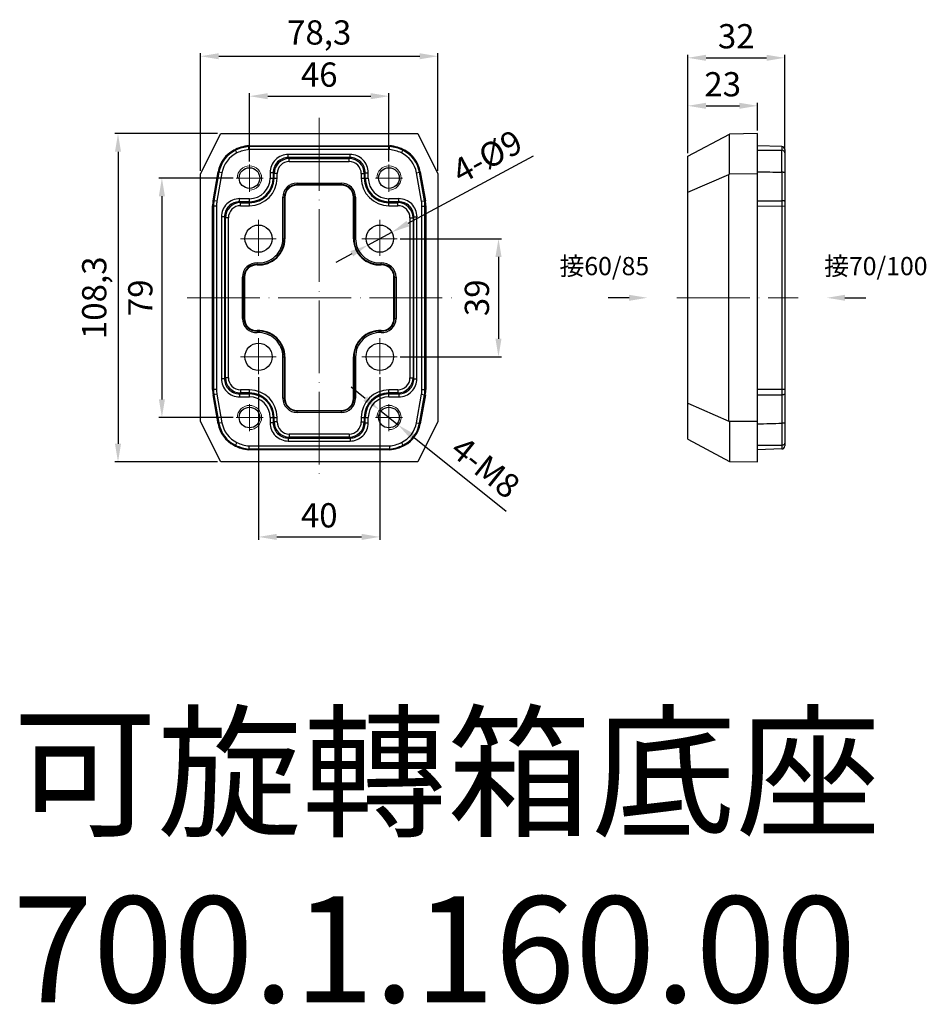
# Model space of a CAD drawing. Units: millimetres. Extents: x 19937 to 26101, y -6561 to -3067.
# Drawn here: x 23482 to 23781, y -3392 to -3067 of the extents above; entities that cross this region are included whole.
import ezdxf
from ezdxf import colors
from ezdxf.entities.mleader import LeaderData, LeaderLine
from ezdxf.math import Vec2, Vec3

# ---------------------------------------------------------------- set-up
doc = ezdxf.new("R2010")
doc.units = ezdxf.units.MM
doc.header["$MEASUREMENT"] = 0
doc.header["$PDMODE"] = 3
doc.linetypes.add('ACAD_ISO04W100', pattern=[30, 24, -3, 0, -3])
doc.layers.add('60-85ZHUANJIEJIAN_PBL1', color=7, linetype='Continuous')
doc.layers.add('60-85ZHUANJIEJIAN_PBL3', color=7, linetype='Continuous')
for name, color, linetype, lineweight in [('中心线', 7, 'ACAD_ISO04W100', 18), ('参照线4', 7, 'Continuous', 18), ('尺寸线', 7, 'Continuous', 18)]:
    doc.layers.add(name, color=color, linetype=linetype, lineweight=lineweight)
doc.styles.get("Standard").update_dxf_attribs({"font": 'arial.ttf'})
doc.dimstyles.new('ISO-25', dxfattribs={"dimtxt": 3.5, "dimasz": 3.5, "dimexe": 0.5, "dimexo": 0.5, "dimgap": 0.5, "dimtad": 1, "dimtxsty": 'Standard', "dimcen": 2.5, "dimclrd": 256, "dimclre": 256, "dimclrt": 7, "dimadec": 0, "dimazin": 0, "dimtfac": 1, "dimtmove": 0, "dimatfit": 3, "dimfxl": 1, "dimtzin": 9, "dimarcsym": 0})

# ---------------------------------------------------------------- blocks, each defined once
blk = doc.blocks.new('60-85ZHUANJIEJIAN_PBL1', base_point=(215.32, 219.94))
at = {"layer": '60-85ZHUANJIEJIAN_PBL1', "color": 7, "linetype": 'Continuous'}
for p, q in [((176.17, 260.8), (182.82, 274.09)), ((182.82, 274.09), (247.83, 274.09)), ((247.83, 274.09), (254.47, 260.8)), ((192.08, 269.83), (192.07, 270.11)), ((192.07, 270.11), (238.57, 270.11)), ((192.13, 268.83), (192.08, 269.83)), ((238.51, 268.83), (238.56, 269.83)), ((238.56, 269.83), (238.57, 270.11)), ((176.17, 179.08), (176.17, 260.8)), ((180.3, 251.97), (181.99, 261.53)), ((248.65, 261.53), (250.34, 251.97)), ((254.47, 260.8), (254.47, 179.08)), ((222.63, 257.11), (208.01, 257.11)), ((180.15, 189.65), (180.15, 250.24)), ((204, 253.1), (204, 239.44)), ((226.64, 239.44), (226.64, 253.1)), ((250.49, 250.24), (250.49, 189.65)), ((190.65, 226.77), (190.65, 213.12)), ((239.99, 213.12), (239.99, 226.77)), ((204, 200.44), (204, 186.79)), ((226.64, 186.79), (226.64, 200.44)), ((181.99, 178.36), (180.3, 187.92)), ((250.34, 187.92), (248.65, 178.36)), ((208.01, 182.78), (222.63, 182.78)), ((182.82, 165.79), (176.17, 179.08)), ((254.47, 179.08), (247.83, 165.79)), ((192.08, 170.06), (192.07, 169.78)), ((238.57, 169.78), (192.07, 169.78)), ((192.13, 171.06), (192.08, 170.06)), ((238.51, 171.06), (238.56, 170.06)), ((238.56, 170.06), (238.57, 169.78)), ((247.83, 165.79), (182.82, 165.79))]:
    blk.add_line(p, q, dxfattribs=at)
at = {"layer": '60-85ZHUANJIEJIAN_PBL1', "color": 9, "linetype": 'Continuous'}
for p, q in [((238.56, 269.83), (192.08, 269.83)), ((188.18, 267.71), (187.75, 268.61)), ((238.51, 268.83), (192.13, 268.83)), ((205.13, 266.21), (205.13, 267.21)), ((225.51, 267.21), (205.13, 267.21)), ((225.51, 266.21), (225.51, 267.21)), ((242.46, 267.71), (242.89, 268.61)), ((205.13, 266.21), (205.45, 265.89)), ((225.51, 266.21), (205.13, 266.21)), ((205.45, 264.89), (205.45, 265.89)), ((205.45, 265.89), (225.19, 265.89)), ((205.45, 264.89), (225.19, 264.89)), ((225.51, 266.21), (225.19, 265.89)), ((225.19, 264.89), (225.19, 265.89)), ((182.24, 261.34), (180.58, 251.95)), ((183.22, 261.17), (181.57, 251.77)), ((183.22, 261.17), (182.24, 261.34)), ((199.13, 261.21), (199.13, 259.44)), ((200.13, 261.21), (199.13, 261.21)), ((200.13, 261.21), (200.13, 259.44)), ((200.13, 261.21), (200.45, 260.89)), ((200.45, 259.44), (200.45, 260.89)), ((201.45, 260.89), (200.45, 260.89)), ((201.45, 259.44), (201.45, 260.89)), ((229.19, 260.89), (229.19, 259.44)), ((229.19, 260.89), (230.19, 260.89)), ((230.51, 261.21), (230.19, 260.89)), ((230.19, 260.89), (230.19, 259.44)), ((230.51, 259.44), (230.51, 261.21)), ((230.51, 261.21), (231.51, 261.21)), ((231.51, 259.44), (231.51, 261.21)), ((247.42, 261.17), (248.4, 261.34)), ((249.07, 251.77), (247.42, 261.17)), ((250.06, 251.95), (248.4, 261.34)), ((199.13, 259.44), (201.45, 259.44)), ((208.01, 257.11), (208.01, 257.79)), ((208.01, 257.79), (222.63, 257.79)), ((208.01, 257.29), (222.63, 257.29)), ((222.63, 257.11), (222.63, 257.79)), ((229.19, 259.44), (231.51, 259.44)), ((180.15, 250.24), (180.43, 250.21)), ((180.3, 251.97), (180.58, 251.95)), ((180.43, 250.21), (180.43, 189.68)), ((181.43, 250.21), (180.43, 250.21)), ((181.57, 251.77), (180.58, 251.95)), ((181.43, 250.21), (181.43, 189.68)), ((189.06, 251.63), (189.06, 252.63)), ((192.32, 252.63), (189.06, 252.63)), ((189.06, 251.63), (189.37, 251.31)), ((192.32, 251.63), (189.06, 251.63)), ((189.37, 250.32), (189.37, 251.31)), ((189.37, 251.31), (192.32, 251.31)), ((189.37, 250.32), (192.32, 250.32)), ((192.32, 250.32), (192.32, 252.63)), ((203.33, 239.44), (203.33, 253.1)), ((203.33, 253.1), (204, 253.1)), ((203.83, 239.44), (203.83, 253.1)), ((226.64, 253.1), (227.31, 253.1)), ((226.81, 253.1), (226.81, 239.44)), ((227.31, 253.1), (227.31, 239.44)), ((238.32, 250.32), (238.32, 252.63)), ((241.59, 252.63), (238.32, 252.63)), ((241.59, 251.63), (238.32, 251.63)), ((238.32, 251.31), (241.27, 251.31)), ((238.32, 250.32), (241.27, 250.32)), ((241.59, 251.63), (241.27, 251.31)), ((241.27, 250.32), (241.27, 251.31)), ((241.59, 251.63), (241.59, 252.63)), ((249.07, 251.77), (250.06, 251.95)), ((249.21, 250.21), (250.21, 250.21)), ((249.21, 189.68), (249.21, 250.21)), ((250.34, 251.97), (250.06, 251.95)), ((250.49, 250.24), (250.21, 250.21)), ((250.21, 189.68), (250.21, 250.21)), ((183.06, 246.63), (183.06, 193.25)), ((184.06, 246.63), (183.06, 246.63)), ((184.06, 246.63), (184.06, 193.25)), ((184.06, 246.63), (184.38, 246.32)), ((184.38, 193.57), (184.38, 246.32)), ((185.37, 246.32), (184.38, 246.32)), ((185.37, 193.57), (185.37, 246.32)), ((245.27, 246.32), (246.27, 246.32)), ((245.27, 246.32), (245.27, 193.57)), ((246.58, 246.63), (246.27, 246.32)), ((246.27, 246.32), (246.27, 193.57)), ((246.58, 246.63), (247.58, 246.63)), ((246.58, 193.25), (246.58, 246.63)), ((247.58, 193.25), (247.58, 246.63)), ((203.33, 239.44), (204, 239.44)), ((226.64, 239.44), (227.31, 239.44)), ((194.87, 230.77), (194.91, 231.45)), ((235.77, 230.77), (235.74, 231.45)), ((189.98, 213.12), (189.98, 226.77)), ((189.98, 226.77), (190.65, 226.77)), ((190.48, 213.12), (190.48, 226.77)), ((239.99, 226.77), (240.66, 226.77)), ((240.16, 226.77), (240.16, 213.12)), ((240.66, 226.77), (240.66, 213.12)), ((189.98, 213.12), (190.65, 213.12)), ((239.99, 213.12), (240.66, 213.12)), ((194.91, 208.44), (194.87, 209.12)), ((235.74, 208.44), (235.77, 209.12)), ((203.33, 200.44), (204, 200.44)), ((203.33, 186.79), (203.33, 200.44)), ((203.83, 186.79), (203.83, 200.44)), ((226.64, 200.44), (227.31, 200.44)), ((226.81, 200.44), (226.81, 186.79)), ((227.31, 200.44), (227.31, 186.79)), ((184.06, 193.25), (183.06, 193.25)), ((184.06, 193.25), (184.38, 193.57)), ((185.37, 193.57), (184.38, 193.57)), ((245.27, 193.57), (246.27, 193.57)), ((246.58, 193.25), (246.27, 193.57)), ((246.58, 193.25), (247.58, 193.25)), ((180.15, 189.65), (180.43, 189.68)), ((181.43, 189.68), (180.43, 189.68)), ((189.06, 188.26), (189.37, 188.57)), ((192.32, 189.57), (189.37, 189.57)), ((189.37, 189.57), (189.37, 188.57)), ((192.32, 188.57), (189.37, 188.57)), ((192.32, 187.26), (192.32, 189.57)), ((241.27, 189.57), (238.32, 189.57)), ((238.32, 187.26), (238.32, 189.57)), ((241.27, 188.57), (238.32, 188.57)), ((241.27, 189.57), (241.27, 188.57)), ((241.59, 188.26), (241.27, 188.57)), ((249.21, 189.68), (250.21, 189.68)), ((250.49, 189.65), (250.21, 189.68)), ((180.3, 187.92), (180.58, 187.94)), ((181.57, 188.11), (180.58, 187.94)), ((180.58, 187.94), (182.24, 178.55)), ((181.57, 188.11), (183.22, 178.72)), ((189.06, 188.26), (192.32, 188.26)), ((189.06, 188.26), (189.06, 187.26)), ((189.06, 187.26), (192.32, 187.26)), ((203.33, 186.79), (204, 186.79)), ((226.64, 186.79), (227.31, 186.79)), ((238.32, 188.26), (241.59, 188.26)), ((238.32, 187.26), (241.59, 187.26)), ((241.59, 188.26), (241.59, 187.26)), ((247.42, 178.72), (249.07, 188.11)), ((248.4, 178.55), (250.06, 187.94)), ((249.07, 188.11), (250.06, 187.94)), ((250.34, 187.92), (250.06, 187.94)), ((208.01, 182.1), (208.01, 182.78)), ((222.63, 182.6), (208.01, 182.6)), ((222.63, 182.1), (208.01, 182.1)), ((222.63, 182.1), (222.63, 182.78)), ((183.22, 178.72), (182.24, 178.55)), ((199.13, 180.44), (201.45, 180.44)), ((199.13, 180.44), (199.13, 178.68)), ((200.13, 178.68), (199.13, 178.68)), ((200.13, 180.44), (200.13, 178.68)), ((200.13, 178.68), (200.45, 179)), ((200.45, 179), (200.45, 180.44)), ((201.45, 179), (200.45, 179)), ((201.45, 179), (201.45, 180.44)), ((229.19, 180.44), (231.51, 180.44)), ((229.19, 180.44), (229.19, 179)), ((229.19, 179), (230.19, 179)), ((230.19, 180.44), (230.19, 179)), ((230.51, 178.68), (230.19, 179)), ((230.51, 178.68), (230.51, 180.44)), ((230.51, 178.68), (231.51, 178.68)), ((231.51, 178.68), (231.51, 180.44)), ((247.42, 178.72), (248.4, 178.55)), ((188.18, 172.18), (187.75, 171.28)), ((205.13, 173.68), (205.45, 174)), ((205.13, 173.68), (225.51, 173.68)), ((205.13, 173.68), (205.13, 172.68)), ((205.13, 172.68), (225.51, 172.68)), ((225.19, 175), (205.45, 175)), ((205.45, 175), (205.45, 174)), ((225.19, 174), (205.45, 174)), ((225.19, 175), (225.19, 174)), ((225.51, 173.68), (225.19, 174)), ((225.51, 173.68), (225.51, 172.68)), ((242.46, 172.18), (242.89, 171.28)), ((192.08, 170.06), (238.56, 170.06)), ((192.13, 171.06), (238.51, 171.06))]:
    blk.add_line(p, q, dxfattribs=at)
at = {"layer": '60-85ZHUANJIEJIAN_PBL1', "color": 7, "linetype": 'Continuous'}
for centre, radius in [((192.32, 259.44), 3.4), ((238.32, 259.44), 3.4), ((195.32, 239.44), 4.5), ((235.32, 239.44), 4.5), ((195.32, 200.44), 4.5), ((235.32, 200.44), 4.5), ((192.32, 180.44), 3.4), ((238.32, 180.44), 3.4)]:
    blk.add_circle(centre, radius, dxfattribs=at)
for centre, radius, start, end in [((193.4, 256.87), 13.31, 95.7439, 118.2359), ((237.24, 256.87), 13.31, 61.7641, 84.2561), ((191.83, 259.79), 9.99, 118.234, 170.0019), ((238.81, 259.79), 9.99, 9.998, 61.7662), ((208.01, 253.1), 4.01, 90, 180), ((222.63, 253.1), 4.01, 0, 90), ((195.32, 239.44), 8.68, 267.0247, 360), ((235.32, 239.44), 8.68, 180, 272.9754), ((194.66, 226.77), 4.01, 87.0198, 180.0046), ((235.98, 226.77), 4.01, 359.9953, 92.98), ((194.66, 213.12), 4.01, 179.9953, 272.98), ((235.98, 213.12), 4.01, 267.0198, 0.0046), ((195.32, 200.44), 8.68, 0, 92.9754), ((235.32, 200.44), 8.68, 87.0247, 180), ((208.01, 186.79), 4.01, 180, 270), ((222.63, 186.79), 4.01, 270, 360), ((191.83, 180.1), 9.99, 189.998, 241.7662), ((238.81, 180.1), 9.99, 298.234, 350.0019), ((193.4, 183.02), 13.31, 241.7641, 264.2561), ((237.24, 183.02), 13.31, 275.7439, 298.2359)]:
    blk.add_arc(centre, radius, start, end, dxfattribs=at)
at = {"layer": '60-85ZHUANJIEJIAN_PBL1', "color": 9, "linetype": 'Continuous'}
for centre, radius, start, end in [((193.4, 256.87), 13.03, 95.8055, 115.7096), ((237.24, 256.87), 13.03, 64.2904, 84.1945), ((192.08, 259.61), 9.99, 115.7115, 169.9981), ((192.08, 259.61), 8.99, 115.7076, 170.0021), ((184.37, 415.97), 147.4, 271.0612, 271.3119), ((193.4, 256.87), 12.03, 96.0401, 115.7096), ((205.13, 261.21), 6, 89.9874, 180.0126), ((225.51, 261.21), 6, 359.9874, 90.0126), ((237.24, 256.87), 12.03, 64.2904, 83.9598), ((238.56, 259.61), 8.99, 9.9979, 64.2925), ((246.27, 416.04), 147.47, 268.6881, 268.9387), ((238.56, 259.61), 9.99, 10.0019, 64.2885), ((205.13, 261.21), 4.99, 89.9664, 180.0336), ((205.45, 260.89), 5, 90.0069, 179.9931), ((205.45, 260.89), 4, 89.9872, 180.0128), ((225.19, 260.89), 5, 0.0069, 89.9931), ((225.19, 260.89), 4, 359.9884, 90.0116), ((225.51, 261.21), 4.99, 359.9681, 90.0319), ((173.58, 249.9), 14.36, 52.8717, 54.1231), ((257.07, 249.9), 14.35, 125.8767, 127.1283), ((192.32, 259.44), 9.13, 270, 360), ((192.32, 259.44), 8.13, 270, 360), ((192.32, 259.44), 7.81, 270, 360), ((192.32, 259.44), 6.81, 270, 360), ((208.01, 253.1), 4.68, 90, 180), ((208.01, 253.1), 4.18, 90, 180), ((222.63, 253.1), 4.68, 0, 90), ((222.63, 253.1), 4.18, 0, 90), ((238.32, 259.44), 9.13, 180, 270), ((238.32, 259.44), 8.13, 180, 270), ((238.32, 259.44), 7.81, 180, 270), ((238.32, 259.44), 6.81, 180, 270), ((190.45, 250.21), 10.01, 170.0101, 179.9899), ((190.44, 250.21), 9.01, 170.0094, 179.9906), ((189.05, 246.64), 6, 89.9874, 180.0126), ((189.05, 246.64), 4.99, 89.9664, 180.0336), ((189.37, 246.32), 5, 90.0069, 179.9931), ((189.37, 246.32), 4, 89.9872, 180.0128), ((241.27, 246.32), 5, 0.0069, 89.9931), ((241.27, 246.32), 4, 359.9884, 90.0116), ((241.59, 246.64), 6, 359.9874, 90.0126), ((241.59, 246.64), 4.99, 359.9681, 90.0319), ((240.2, 250.21), 9.01, 0.0094, 9.9906), ((240.2, 250.21), 10.01, 0.0101, 9.9899), ((195.32, 239.44), 8.51, 267.0247, 360), ((195.32, 239.44), 8.01, 267.0247, 360), ((235.32, 239.44), 8.51, 180, 272.9754), ((235.32, 239.44), 8.01, 180, 272.9754), ((194.66, 226.77), 4.68, 87.0213, 180.0032), ((194.66, 226.77), 4.18, 87.0199, 180.0046), ((235.98, 226.77), 4.68, 359.9967, 92.9787), ((235.98, 226.77), 4.18, 359.9954, 92.9799), ((194.66, 213.12), 4.68, 179.9967, 272.9787), ((194.66, 213.12), 4.18, 179.9954, 272.9799), ((235.98, 213.12), 4.68, 267.0213, 0.0032), ((235.98, 213.12), 4.18, 267.0199, 0.0046), ((195.32, 200.44), 8.51, 0, 92.9754), ((195.32, 200.44), 8.01, 0, 92.9754), ((235.32, 200.44), 8.51, 87.0247, 180), ((235.32, 200.44), 8.01, 87.0247, 180), ((189.05, 193.25), 5.99, 179.9863, 270.0137), ((189.05, 193.25), 4.99, 179.9664, 270.0336), ((189.37, 193.57), 5, 180.0061, 269.9939), ((189.37, 193.57), 4, 179.9872, 270.0128), ((241.27, 193.57), 5, 270.0061, 359.9939), ((241.27, 193.57), 4, 269.9884, 0.0116), ((241.59, 193.25), 5.99, 269.9863, 0.0137), ((241.59, 193.25), 4.99, 269.9681, 0.0319), ((190.45, 189.68), 10.01, 180.0101, 189.9899), ((190.44, 189.68), 9.01, 180.0094, 189.9906), ((192.32, 180.44), 9.13, 0, 90), ((192.32, 180.44), 8.13, 0, 90), ((238.32, 180.44), 9.13, 90, 180), ((238.32, 180.44), 8.13, 90, 180), ((240.2, 189.68), 9.01, 350.0094, 359.9906), ((240.2, 189.68), 10.01, 350.0101, 359.9899), ((192.32, 180.44), 7.81, 0, 90), ((192.32, 180.44), 6.81, 0, 90), ((208.01, 186.79), 4.68, 180, 270), ((208.01, 186.79), 4.18, 180, 270), ((222.63, 186.79), 4.68, 270, 360), ((222.63, 186.79), 4.18, 270, 360), ((238.32, 180.44), 7.81, 90, 180), ((238.32, 180.44), 6.81, 90, 180), ((192.08, 180.28), 8.99, 189.9979, 244.2925), ((205.13, 178.68), 5.99, 179.9863, 270.0137), ((205.13, 178.68), 4.99, 179.9664, 270.0336), ((205.45, 179), 5, 180.0061, 269.9939), ((205.45, 179), 4, 179.9872, 270.0128), ((225.19, 179), 5, 270.0061, 359.9939), ((225.19, 179), 4, 269.9884, 0.0116), ((225.51, 178.68), 5.99, 269.9863, 0.0137), ((225.51, 178.68), 4.99, 269.9681, 0.0319), ((238.56, 180.28), 8.99, 295.7076, 350.0021), ((173.58, 189.99), 14.35, 305.8767, 307.1283), ((192.08, 180.28), 9.99, 190.0019, 244.2885), ((238.56, 180.28), 9.99, 295.7115, 349.9981), ((257.07, 189.99), 14.36, 232.8717, 234.1231), ((193.4, 183.02), 12.03, 244.2904, 263.9598), ((237.24, 183.02), 12.03, 276.0401, 295.7096), ((184.37, 23.85), 147.47, 88.6881, 88.9387), ((193.4, 183.02), 13.03, 244.2904, 264.1945), ((237.24, 183.02), 13.03, 275.8055, 295.7096), ((246.27, 23.92), 147.4, 91.0612, 91.3119)]:
    blk.add_arc(centre, radius, start, end, dxfattribs=at)
at = {"layer": '60-85ZHUANJIEJIAN_PBL1', "color": 7, "linetype": 'Continuous'}
for centre, major_axis, start_param, end_param in [((190.16, 250.24), (9.97, -0.87), 3.054379, 3.228806), ((240.48, 250.24), (9.97, 0.87), -0.087213, 0.087213), ((190.16, 189.65), (9.97, 0.87), 3.054379, 3.228806), ((240.48, 189.65), (9.97, -0.87), -0.087213, 0.087213)]:
    blk.add_ellipse(centre, major_axis=major_axis, ratio=0.999386, start_param=start_param, end_param=end_param, dxfattribs=at)
blk = doc.blocks.new('60-85ZHUANJIEJIAN_PBL3', base_point=(317.57, 219.94))
at = {"layer": '60-85ZHUANJIEJIAN_PBL3', "color": 7, "linetype": 'Continuous'}
for p, q in [((301.57, 266.61), (315.26, 273.93)), ((315.26, 260.77), (315.26, 273.93)), ((324.57, 274.09), (315.27, 273.93)), ((324.57, 165.79), (324.57, 274.09)), ((332.61, 269.83), (324.57, 270.11)), ((301.57, 173.28), (301.57, 266.61)), ((333.57, 268.83), (333.57, 171.06)), ((301.57, 254.74), (315.13, 260.61)), ((315.26, 260.77), (315.13, 260.61)), ((315.13, 179.28), (315.13, 260.61)), ((324.57, 260.8), (315.26, 260.77)), ((301.57, 185.14), (315.13, 179.28)), ((315.13, 179.28), (315.26, 179.12)), ((324.57, 179.08), (315.26, 179.12)), ((315.26, 179.12), (315.27, 165.96)), ((301.57, 173.28), (315.27, 165.96)), ((332.61, 170.06), (324.57, 169.78)), ((315.27, 165.96), (324.57, 165.79))]:
    blk.add_line(p, q, dxfattribs=at)
at = {"layer": '60-85ZHUANJIEJIAN_PBL3', "color": 9, "linetype": 'Continuous'}
for p, q in [((332.61, 269.83), (332.61, 268.61)), ((332.61, 261.34), (332.61, 251.95)), ((324.57, 251.97), (332.61, 251.95)), ((324.57, 250.24), (333.57, 250.21)), ((332.61, 250.21), (332.61, 189.68)), ((333.57, 189.68), (324.57, 189.65)), ((324.57, 187.92), (332.61, 187.94)), ((332.61, 187.94), (332.61, 178.55)), ((332.61, 171.28), (332.61, 170.06))]:
    blk.add_line(p, q, dxfattribs=at)
at = {"layer": '60-85ZHUANJIEJIAN_PBL3', "color": 7, "linetype": 'Continuous'}
for centre, start, end in [((332.57, 268.83), 0, 88), ((332.57, 171.06), 272, 360)]:
    blk.add_arc(centre, 1, start, end, dxfattribs=at)
at = {"layer": '60-85ZHUANJIEJIAN_PBL3', "color": 9, "linetype": 'Continuous'}
blk.add_arc((-850.6, 264.98), 1183.21, 359.824, 0.176, dxfattribs=at)
for points in [[(324.57, 268.6), (327.25, 268.6), (329.93, 268.61), (332.61, 268.61)], [(324.57, 261.53), (327.25, 261.47), (329.93, 261.4), (332.61, 261.34)], [(324.57, 178.36), (327.25, 178.42), (329.93, 178.49), (332.61, 178.55)], [(324.57, 171.29), (327.25, 171.29), (329.93, 171.28), (332.61, 171.28)]]:
    blk.add_open_spline(points, degree=3, dxfattribs=at)
for points, knots in [([(333.57, 267.71), (333.57, 267.82), (333.52, 268.06), (333.31, 268.36), (332.99, 268.55), (332.73, 268.61), (332.61, 268.61)], [0, 0, 0, 0, 0.238102, 0.483223, 0.738101, 1, 1, 1, 1]), ([(333.57, 261.17), (333.57, 261.18), (333.55, 261.21), (333.46, 261.25), (333.26, 261.3), (332.96, 261.33), (332.73, 261.34), (332.61, 261.34)], [0, 0, 0, 0, 0.037736, 0.100636, 0.315109, 0.629029, 1, 1, 1, 1]), ([(333.57, 251.77), (333.57, 251.79), (333.55, 251.82), (333.46, 251.86), (333.26, 251.91), (332.96, 251.94), (332.73, 251.95), (332.61, 251.95)], [0, 0, 0, 0, 0.037736, 0.100636, 0.315109, 0.629029, 1, 1, 1, 1]), ([(332.61, 251.95), (332.61, 251.8), (332.61, 251.23), (332.61, 250.65), (332.61, 250.21)], [0, 0, 0, 0, 0.24833, 1, 1, 1, 1]), ([(332.61, 189.68), (332.61, 189.53), (332.61, 188.95), (332.61, 188.37), (332.61, 187.94)], [0, 0, 0, 0, 0.251194, 1, 1, 1, 1]), ([(333.57, 188.11), (333.57, 188.1), (333.55, 188.07), (333.46, 188.03), (333.26, 187.98), (332.96, 187.95), (332.73, 187.94), (332.61, 187.94)], [0, 0, 0, 0, 0.037736, 0.100636, 0.315109, 0.629029, 1, 1, 1, 1]), ([(333.57, 178.72), (333.57, 178.71), (333.55, 178.68), (333.46, 178.63), (333.26, 178.59), (332.96, 178.56), (332.73, 178.55), (332.61, 178.55)], [0, 0, 0, 0, 0.037736, 0.100636, 0.315109, 0.629029, 1, 1, 1, 1]), ([(332.61, 178.55), (332.61, 177.79), (332.61, 175.37), (332.62, 172.95), (332.61, 171.28)], [0, 0, 0, 0, 0.311051, 1, 1, 1, 1]), ([(333.57, 172.18), (333.57, 172.06), (333.52, 171.83), (333.31, 171.53), (332.99, 171.33), (332.73, 171.28), (332.61, 171.28)], [0, 0, 0, 0, 0.238102, 0.483222, 0.738101, 1, 1, 1, 1])]:
    blk.add_open_spline(points, degree=3, knots=knots, dxfattribs=at)
blk = doc.blocks.new('*D1960')
at = {"layer": 'Defpoints', "color": 0, "transparency": 16777216}
for p in [(23619.54, -3079.3), (23541.24, -3118.12), (23619.54, -3118.12)]:
    blk.add_point(p, dxfattribs=at)
at = {"layer": '尺寸线', "lineweight": -2, "transparency": 16777216}
for p, q in [((23541.24, -3117.12), (23541.24, -3078.3)), ((23619.54, -3117.12), (23619.54, -3078.3)), ((23547.24, -3079.3), (23613.54, -3079.3))]:
    blk.add_line(p, q, dxfattribs=at)
at = {"layer": '尺寸线', "transparency": 16777216}
for points in [[(23547.24, -3078.3), (23547.24, -3080.3), (23541.24, -3079.3)], [(23613.54, -3078.3), (23613.54, -3080.3), (23619.54, -3079.3)]]:
    blk.add_solid(points, dxfattribs=at)
at = {"layer": '尺寸线', "color": 7, "transparency": 16777216, "insert": (23580.39, -3072.49), "char_height": 8, "attachment_point": 5}
blk.add_mtext('78,3', dxfattribs=at)
blk = doc.blocks.new('*D1961')
at = {"layer": 'Defpoints', "color": 0, "transparency": 16777216}
for p in [(23547.88, -3104.83), (23514.01, -3213.13), (23547.88, -3213.13)]:
    blk.add_point(p, dxfattribs=at)
at = {"layer": '尺寸线', "lineweight": -2, "transparency": 16777216}
for p, q in [((23546.88, -3104.83), (23513.01, -3104.83)), ((23514.01, -3110.83), (23514.01, -3207.13)), ((23546.88, -3213.13), (23513.01, -3213.13))]:
    blk.add_line(p, q, dxfattribs=at)
at = {"layer": '尺寸线', "transparency": 16777216}
for points in [[(23513.01, -3110.83), (23515.01, -3110.83), (23514.01, -3104.83)], [(23513.01, -3207.13), (23515.01, -3207.13), (23514.01, -3213.13)]]:
    blk.add_solid(points, dxfattribs=at)
at = {"layer": '尺寸线', "color": 7, "transparency": 16777216, "insert": (23507.2, -3158.98), "char_height": 8, "attachment_point": 5, "rotation": 90}
blk.add_mtext('108,3', dxfattribs=at)
blk = doc.blocks.new('*D1962')
at = {"layer": 'Defpoints', "color": 0, "transparency": 16777216}
for p in [(23603.39, -3092.47), (23557.39, -3115.02), (23603.39, -3115.02)]:
    blk.add_point(p, dxfattribs=at)
at = {"layer": '尺寸线', "lineweight": -2, "transparency": 16777216}
for p, q in [((23557.39, -3114.02), (23557.39, -3091.47)), ((23603.39, -3114.02), (23603.39, -3091.47)), ((23563.39, -3092.47), (23597.39, -3092.47))]:
    blk.add_line(p, q, dxfattribs=at)
at = {"layer": '尺寸线', "transparency": 16777216}
for points in [[(23563.39, -3091.47), (23563.39, -3093.47), (23557.39, -3092.47)], [(23597.39, -3091.47), (23597.39, -3093.47), (23603.39, -3092.47)]]:
    blk.add_solid(points, dxfattribs=at)
at = {"layer": '尺寸线', "color": 7, "transparency": 16777216, "insert": (23580.39, -3086.39), "char_height": 8, "attachment_point": 5}
blk.add_mtext('46', dxfattribs=at)
blk = doc.blocks.new('*D1963')
at = {"layer": 'Defpoints', "color": 0, "transparency": 16777216}
for p in [(23552.99, -3119.48), (23528.49, -3198.48), (23552.99, -3198.48)]:
    blk.add_point(p, dxfattribs=at)
at = {"layer": '尺寸线', "lineweight": -2, "transparency": 16777216}
for p, q in [((23551.99, -3119.48), (23527.49, -3119.48)), ((23528.49, -3125.48), (23528.49, -3192.48)), ((23551.99, -3198.48), (23527.49, -3198.48))]:
    blk.add_line(p, q, dxfattribs=at)
at = {"layer": '尺寸线', "transparency": 16777216}
for points in [[(23527.49, -3125.48), (23529.49, -3125.48), (23528.49, -3119.48)], [(23527.49, -3192.48), (23529.49, -3192.48), (23528.49, -3198.48)]]:
    blk.add_solid(points, dxfattribs=at)
at = {"layer": '尺寸线', "color": 7, "transparency": 16777216, "insert": (23522.41, -3158.98), "char_height": 8, "attachment_point": 5, "rotation": 90}
blk.add_mtext('79', dxfattribs=at)
blk = doc.blocks.new('*D1964')
at = {"layer": 'Defpoints', "color": 0, "transparency": 16777216}
for p in [(23560.39, -3184.13), (23600.39, -3184.13), (23600.39, -3237.86)]:
    blk.add_point(p, dxfattribs=at)
at = {"layer": '尺寸线', "lineweight": -2, "transparency": 16777216}
for p, q in [((23560.39, -3185.13), (23560.39, -3238.86)), ((23600.39, -3185.13), (23600.39, -3238.86)), ((23566.39, -3237.86), (23594.39, -3237.86))]:
    blk.add_line(p, q, dxfattribs=at)
at = {"layer": '尺寸线', "transparency": 16777216}
for points in [[(23566.39, -3236.86), (23566.39, -3238.86), (23560.39, -3237.86)], [(23594.39, -3236.86), (23594.39, -3238.86), (23600.39, -3237.86)]]:
    blk.add_solid(points, dxfattribs=at)
at = {"layer": '尺寸线', "color": 7, "transparency": 16777216, "insert": (23580.39, -3231.77), "char_height": 8, "attachment_point": 5}
blk.add_mtext('40', dxfattribs=at)
blk = doc.blocks.new('*D1965')
at = {"layer": 'Defpoints', "color": 0, "transparency": 16777216}
for p in [(23606.15, -3139.48), (23606.15, -3178.48), (23639.54, -3178.48)]:
    blk.add_point(p, dxfattribs=at)
at = {"layer": '尺寸线', "lineweight": -2, "transparency": 16777216}
for p, q in [((23607.15, -3139.48), (23640.54, -3139.48)), ((23639.54, -3145.48), (23639.54, -3172.48)), ((23607.15, -3178.48), (23640.54, -3178.48))]:
    blk.add_line(p, q, dxfattribs=at)
at = {"layer": '尺寸线', "transparency": 16777216}
for points in [[(23638.54, -3145.48), (23640.54, -3145.48), (23639.54, -3139.48)], [(23638.54, -3172.48), (23640.54, -3172.48), (23639.54, -3178.48)]]:
    blk.add_solid(points, dxfattribs=at)
at = {"layer": '尺寸线', "color": 7, "transparency": 16777216, "insert": (23633.46, -3158.98), "char_height": 8, "attachment_point": 5, "rotation": 90}
blk.add_mtext('39', dxfattribs=at)
blk = doc.blocks.new('*D1966')
at = {"layer": 'Defpoints', "color": 0, "transparency": 16777216}
for p in [(23600.27, -3195.98), (23606.51, -3200.98)]:
    blk.add_point(p, dxfattribs=at)
at = {"layer": '尺寸线', "lineweight": -2, "transparency": 16777216}
for p, q in [((23595.58, -3192.23), (23590.9, -3188.47)), ((23600.27, -3195.98), (23606.51, -3200.98)), ((23642.07, -3229.47), (23611.19, -3204.73))]:
    blk.add_line(p, q, dxfattribs=at)
at = {"layer": '尺寸线', "transparency": 16777216}
for points in [[(23596.21, -3191.45), (23594.96, -3193.01), (23600.27, -3195.98)], [(23611.82, -3203.95), (23610.57, -3205.51), (23606.51, -3200.98)]]:
    blk.add_solid(points, dxfattribs=at)
at = {"layer": '尺寸线', "color": 7, "transparency": 16777216, "insert": (23634.62, -3215.71), "char_height": 8, "attachment_point": 5, "rotation": 321.301}
blk.add_mtext('4-M8', dxfattribs=at)
blk = doc.blocks.new('*D1967')
at = {"layer": 'Defpoints', "color": 0, "transparency": 16777216}
for p in [(23604.35, -3137.35), (23596.42, -3141.61)]:
    blk.add_point(p, dxfattribs=at)
at = {"layer": '尺寸线', "lineweight": -2, "transparency": 16777216}
for p, q in [((23650.97, -3112.31), (23609.64, -3134.51)), ((23596.42, -3141.61), (23604.35, -3137.35)), ((23591.14, -3144.45), (23585.85, -3147.29))]:
    blk.add_line(p, q, dxfattribs=at)
at = {"layer": '尺寸线', "transparency": 16777216}
for points in [[(23609.17, -3133.63), (23610.11, -3135.39), (23604.35, -3137.35)], [(23590.67, -3143.57), (23591.61, -3145.33), (23596.42, -3141.61)]]:
    blk.add_solid(points, dxfattribs=at)
at = {"layer": '尺寸线', "color": 7, "transparency": 16777216, "insert": (23636.32, -3113.27), "char_height": 8, "attachment_point": 5, "rotation": 28.2408}
blk.add_mtext('4-%%C9', dxfattribs=at)
blk = doc.blocks.new('*D1968')
at = {"layer": 'Defpoints', "color": 0, "transparency": 16777216}
for p in [(23725.02, -3095.65), (23725.02, -3104.83), (23702.02, -3112.32)]:
    blk.add_point(p, dxfattribs=at)
at = {"layer": '尺寸线', "lineweight": -2, "transparency": 16777216}
for p, q in [((23702.02, -3111.32), (23702.02, -3094.65)), ((23725.02, -3103.83), (23725.02, -3094.65)), ((23708.02, -3095.65), (23719.02, -3095.65))]:
    blk.add_line(p, q, dxfattribs=at)
at = {"layer": '尺寸线', "transparency": 16777216}
for points in [[(23708.02, -3094.65), (23708.02, -3096.65), (23702.02, -3095.65)], [(23719.02, -3094.65), (23719.02, -3096.65), (23725.02, -3095.65)]]:
    blk.add_solid(points, dxfattribs=at)
at = {"layer": '尺寸线', "color": 7, "transparency": 16777216, "insert": (23713.52, -3089.57), "char_height": 8, "attachment_point": 5}
blk.add_mtext('23', dxfattribs=at)
blk = doc.blocks.new('*D1969')
at = {"layer": 'Defpoints', "color": 0, "transparency": 16777216}
for p in [(23733.97, -3079.82), (23733.97, -3110.86), (23702.02, -3112.32)]:
    blk.add_point(p, dxfattribs=at)
at = {"layer": '尺寸线', "lineweight": -2, "transparency": 16777216}
for p, q in [((23702.02, -3111.32), (23702.02, -3078.82)), ((23733.97, -3109.86), (23733.97, -3078.82)), ((23708.02, -3079.82), (23727.97, -3079.82))]:
    blk.add_line(p, q, dxfattribs=at)
at = {"layer": '尺寸线', "transparency": 16777216}
for points in [[(23708.02, -3078.82), (23708.02, -3080.82), (23702.02, -3079.82)], [(23727.97, -3078.82), (23727.97, -3080.82), (23733.97, -3079.82)]]:
    blk.add_solid(points, dxfattribs=at)
at = {"layer": '尺寸线', "color": 7, "transparency": 16777216, "insert": (23717.99, -3073.73), "char_height": 8, "attachment_point": 5}
blk.add_mtext('32', dxfattribs=at)

msp = doc.modelspace()

# ---------------------------------------------------------------- linework, layer by layer
at = {"layer": '中心线'}
for p, q in [((23580.389, -3099.663), (23580.389, -3217.274)), ((23557.389, -3115.021), (23557.389, -3123.975)), ((23603.389, -3115.021), (23603.389, -3123.975)), ((23552.992, -3119.478), (23561.919, -3119.478)), ((23598.992, -3119.478), (23607.919, -3119.478)), ((23560.389, -3133.301), (23560.389, -3145.13)), ((23600.389, -3133.301), (23600.389, -3145.13)), ((23554.441, -3139.478), (23566.153, -3139.478)), ((23594.441, -3139.478), (23606.153, -3139.478)), ((23536.794, -3158.978), (23624.14, -3158.978)), ((23698.417, -3158.978), (23738.398, -3158.978)), ((23560.389, -3172.301), (23560.389, -3184.13)), ((23600.389, -3172.301), (23600.389, -3184.13)), ((23554.441, -3178.478), (23566.153, -3178.478)), ((23594.441, -3178.478), (23606.153, -3178.478)), ((23557.389, -3194.021), (23557.389, -3202.975)), ((23603.389, -3194.021), (23603.389, -3202.975)), ((23552.992, -3198.478), (23561.919, -3198.478)), ((23598.992, -3198.478), (23607.919, -3198.478))]:
    msp.add_line(p, q, dxfattribs=at)
at = {"layer": '参照线4'}
for centre in [(23557.389, -3119.478), (23603.389, -3119.478), (23557.389, -3198.478), (23603.389, -3198.478)]:
    msp.add_arc(centre, 4, 270, 180, dxfattribs=at)

# ---------------------------------------------------------------- block references
at = {"layer": '60-85ZHUANJIEJIAN_PBL1'}
msp.add_blockref('60-85ZHUANJIEJIAN_PBL1', (23580.389, -3158.978), dxfattribs=at)
at = {"layer": '60-85ZHUANJIEJIAN_PBL3'}
msp.add_blockref('60-85ZHUANJIEJIAN_PBL3', (23718.017, -3158.978), dxfattribs=at)

# ---------------------------------------------------------------- texts
at = {"layer": '尺寸线', "attachment_point": 1}
for s, width, insert, char_height in [('{\\fSimSun|b0|i0|c134|p2;接}60/85', 38.80074, (23659.684, -3145.528), 6), ('{\\fSimSun|b0|i0|c134|p2;接}70/100', 38.80074, (23746.986, -3145.528), 6), ('{\\fPMingLiU|b0|i0|c136|p18;可旋轉箱底座}\\P700.1.160.00', 392.56756, (23479.231, -3298.078), 35)]:
    msp.add_mtext_dynamic_manual_height_columns(s, width=width, gutter_width=9, heights=[0], dxfattribs=dict(at, insert=insert, char_height=char_height))

# ---------------------------------------------------------------- dimensions: what is measured, and where the dimension line sits
at = {"layer": '尺寸线'}
for base, p1, p2, picture, middle in [((23619.539, -3079.297), (23541.239, -3118.118), (23619.539, -3118.118), '*D1960', (23580.389, -3072.49)), ((23603.389, -3092.472), (23557.389, -3115.021), (23603.389, -3115.021), '*D1962', (23580.389, -3086.387)), ((23725.017, -3095.653), (23702.017, -3112.315), (23725.017, -3104.828), '*D1968', (23713.517, -3089.565)), ((23600.389, -3237.856), (23560.389, -3184.13), (23600.389, -3184.13), '*D1964', (23580.389, -3231.772))]:
    dim = msp.add_linear_dim(base=base, p1=p1, p2=p2, dimstyle='ISO-25', override={"dimtxt": 8, "dimasz": 6, "dimexe": 1, "dimexo": 1, "dimgap": 2}, dxfattribs=at)
    dim.commit()
    dim.dimension.update_dxf_attribs({"geometry": picture, "text_midpoint": middle})
dim = msp.add_linear_dim(base=(23733.966, -3079.817), p1=(23702.017, -3112.315), p2=(23733.966, -3110.862), text='32', dimstyle='ISO-25', override={"dimtxt": 8, "dimasz": 6, "dimexe": 1, "dimexo": 1, "dimgap": 2}, dxfattribs=at)
dim.commit()
dim.dimension.update_dxf_attribs({"geometry": '*D1969', "text_midpoint": (23717.991, -3073.73)})
for base, p1, p2, picture, middle in [((23514.005, -3213.128), (23547.884, -3104.828), (23547.884, -3213.128), '*D1961', (23507.198, -3158.978)), ((23528.492, -3198.478), (23552.992, -3119.478), (23552.992, -3198.478), '*D1963', (23522.407, -3158.978)), ((23639.544, -3178.478), (23606.153, -3139.478), (23606.153, -3178.478), '*D1965', (23633.457, -3158.978))]:
    dim = msp.add_linear_dim(base=base, p1=p1, p2=p2, angle=90, dimstyle='ISO-25', override={"dimtxt": 8, "dimasz": 6, "dimexe": 1, "dimexo": 1, "dimgap": 2}, dxfattribs=at)
    dim.commit()
    dim.dimension.update_dxf_attribs({"geometry": picture, "text_midpoint": middle})
for p1, p2, text, picture, middle in [((23596.424, -3141.607), (23604.353, -3137.349), '4-%%C9', '*D1967', (23639.198, -3118.633)), ((23600.267, -3195.977), (23606.51, -3200.979), '4-M8', '*D1966', (23630.82, -3220.454))]:
    dim = msp.add_diameter_dim_2p(p1=p1, p2=p2, text=text, dimstyle='ISO-25', override={"dimtxt": 8, "dimasz": 6, "dimexe": 1, "dimexo": 1, "dimgap": 2}, dxfattribs=at)
    dim.commit()
    dim.dimension.update_dxf_attribs({"geometry": picture, "text_midpoint": middle, "dimtype": 163})

# ---------------------------------------------------------------- leaders
ml = msp.add_multileader_mtext('Standard', dxfattribs=at)
ml.set_content('', color=256)
ml.set_leader_properties()
ml.build(insert=Vec2(0, 0))
ml.multileader.update_dxf_attribs({"text_right_attachment_type": 6, "dogleg_length": 0.36, "arrow_head_size": 6})
ctx = ml.context
ctx.base_point, ctx.char_height, ctx.arrow_head_size, ctx.landing_gap_size, ctx.plane_origin = Vec3(23675.544, -3158.888), 0.18, 6, 0.09, Vec3(23688.65, -3158.978)
ctx.right_attachment, ctx.text_align_type = 6, 2
notes = []
notes.append((ctx, [(0, (1, 1, 0), (23676.084, -3158.978), (-1, 0), 0.36, [(0, [(23688.65, -3158.978)], 0, [])])]))
ctx.mtext.insert, ctx.mtext.text_direction, ctx.mtext.alignment, ctx.mtext.flow_direction, ctx.mtext.extrusion = Vec3(23675.634, -3158.798), Vec3(-1, 0), 3, 5, Vec3(0, 0, -1)
ml = msp.add_multileader_mtext('Standard', dxfattribs=at)
ml.set_content('', color=256)
ml.set_leader_properties()
ml.build(insert=Vec2(0, 0))
ml.multileader.update_dxf_attribs({"text_right_attachment_type": 6, "dogleg_length": 0.36, "arrow_head_size": 6})
ctx = ml.context
ctx.base_point, ctx.char_height, ctx.arrow_head_size, ctx.landing_gap_size, ctx.plane_origin = Vec3(23760.793, -3158.978), 0.18, 6, 0.09, Vec3(23747.867, -3158.978)
ctx.right_attachment = 6
notes.append((ctx, [(0, (1, 1, 0), (23760.433, -3158.978), (1, 0), 0.36, [(0, [(23747.867, -3158.978)], 0, [])])]))
ctx.mtext.insert, ctx.mtext.flow_direction = Vec3(23760.883, -3158.888), 5
for ctx, leaders in notes:
    for number, flags, end, landing, length, lines in leaders:
        leader = LeaderData()
        leader.index, (leader.has_last_leader_line, leader.has_dogleg_vector, leader.attachment_direction) = number, flags
        leader.last_leader_point, leader.dogleg_vector, leader.dogleg_length = Vec3(end), Vec3(landing), length
        for number, points, colour, breaks in lines:
            line = LeaderLine()
            line.index, line.vertices, line.color, line.breaks = number, Vec3.list(points), colors.encode_raw_color(colour), breaks
            leader.lines.append(line)
        ctx.leaders.append(leader)

doc.saveas('drawing.dxf')
